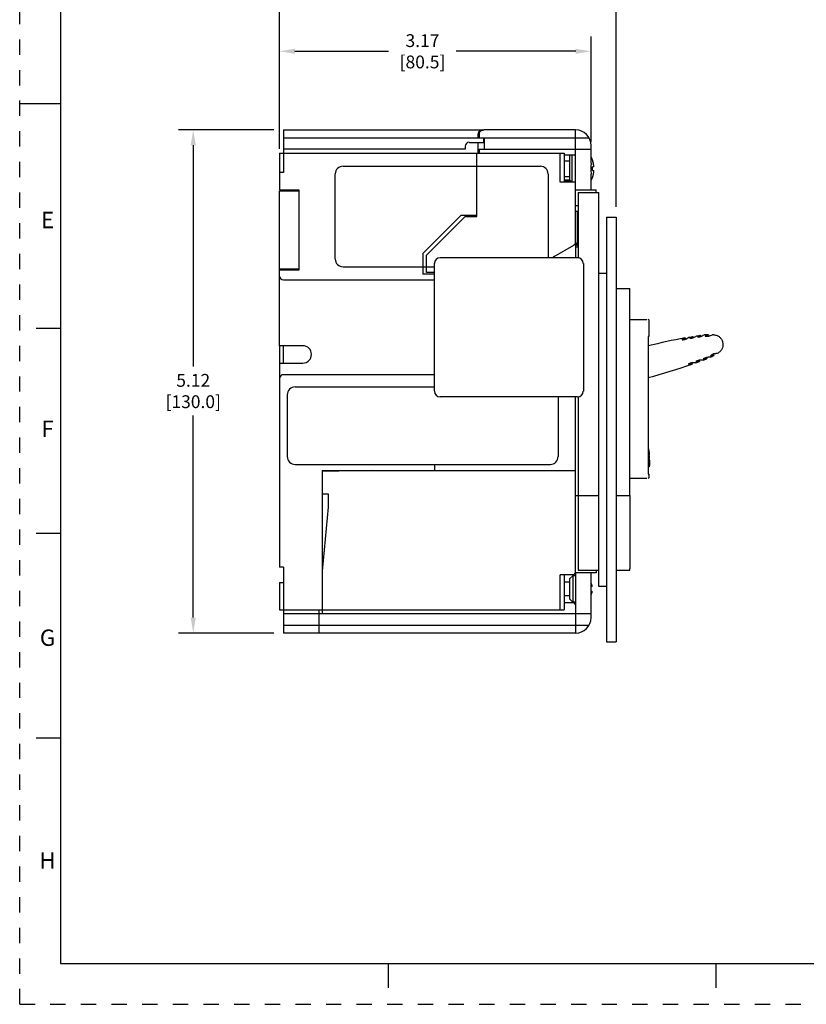
# Model space of a CAD drawing. Units: inches. Extents: x 0 to 34, y -25 to 22.
# Drawn here: x 0 to 9.6, y 0 to 12 of the extents above; entities that cross this region are included whole.
import ezdxf

# ---------------------------------------------------------------- set-up
doc = ezdxf.new("R2010")
doc.units = ezdxf.units.IN
doc.header["$LTSCALE"] = 1.87
doc.header["$MEASUREMENT"] = 0
doc.header["$PDMODE"] = 3
doc.header["$PDSIZE"] = 0.3125
doc.linetypes.add('HIDDEN', pattern=[0.2, 0.1, -0.1])
doc.layers.get('0').update_dxf_attribs({"linetype": 'CONTINUOUS'})
doc.layers.get('Defpoints').update_dxf_attribs({"linetype": 'CONTINUOUS'})
doc.layers.add('DEFAULT_2', color=8, linetype='HIDDEN')
doc.styles.get("Standard").update_dxf_attribs({"font": 'txt', "width": 0.8})
doc.styles.add('TEXTSTYLE_2', font='txt')
doc.dimstyles.new('DIMSTYLE_1', dxfattribs={"dimtxt": 0.15625, "dimasz": 0.1875, "dimexe": 0.18, "dimexo": 0.0625, "dimgap": 0.09, "dimtad": 0, "dimtih": 1, "dimtoh": 1, "dimlfac": 0.833333, "dimzin": 0, "dimdsep": 46, "dimtxsty": 'STANDARD', "dimblk": '_FILLED', "dimcen": 0.09, "dimadec": 0, "dimazin": 0, "dimtfac": 1, "dimtofl": 0, "dimtmove": 0, "dimatfit": 3, "dimldrblk": '_FILLED', "dimfxl": 1, "dimtolj": 1, "dimtzin": 0, "dimarcsym": 0})

# ---------------------------------------------------------------- blocks, each defined once
blk = doc.blocks.new('_FILLED')
at = {"color": 0, "linetype": 'ByBlock'}
blk.add_solid([(0, 0), (-1, 0.167), (-1, -0.167)], dxfattribs=at)
blk = doc.blocks.new('*D2')
at = {"color": 0, "linetype": 'Continuous', "lineweight": -2}
for p, q in [((3.104, 10.675), (1.939, 10.675)), ((2.119, 10.488), (2.119, 7.786)), ((2.119, 4.721), (2.119, 7.189)), ((3.104, 4.533), (1.939, 4.533))]:
    blk.add_line(p, q, dxfattribs=at)
at = {"layer": 'Defpoints', "color": 0, "linetype": 'Continuous'}
for p in [(3.166, 10.675), (2.119, 4.533), (3.166, 4.533)]:
    blk.add_point(p, dxfattribs=at)
at = {"color": 0, "linetype": 'Continuous', "lineweight": -2, "xscale": 0.1875, "yscale": 0.1875, "zscale": 0.1875}
for p, rotation in [((2.119, 10.675), 90), ((2.119, 4.533), 270)]:
    blk.add_blockref('_FILLED', p, dxfattribs=dict(at, rotation=rotation))
at = {"color": 0, "linetype": 'Continuous', "insert": (2.119, 7.696), "char_height": 0.1562, "attachment_point": 2}
blk.add_mtext('\\A1;5.12\\P [130.0]', dxfattribs=at)
blk = doc.blocks.new('*D5')
at = {"color": 0, "linetype": 'Continuous', "lineweight": -2}
for p, q in [((3.173, 10.446), (3.173, 11.816)), ((6.976, 10.529), (6.976, 11.816)), ((3.361, 11.636), (4.505, 11.636)), ((6.789, 11.636), (5.331, 11.636))]:
    blk.add_line(p, q, dxfattribs=at)
at = {"layer": 'Defpoints', "color": 0, "linetype": 'Continuous'}
for p in [(6.976, 11.636), (6.976, 10.466), (3.173, 10.383)]:
    blk.add_point(p, dxfattribs=at)
at = {"color": 0, "linetype": 'Continuous', "lineweight": -2, "xscale": 0.1875, "yscale": 0.1875, "zscale": 0.1875, "rotation": 180}
blk.add_blockref('_FILLED', (3.173, 11.636), dxfattribs=at)
at = {"color": 0, "linetype": 'Continuous', "lineweight": -2, "xscale": 0.1875, "yscale": 0.1875, "zscale": 0.1875}
blk.add_blockref('_FILLED', (6.976, 11.636), dxfattribs=at)
at = {"color": 0, "linetype": 'Continuous', "insert": (4.918, 11.844), "char_height": 0.1562, "attachment_point": 2}
blk.add_mtext('\\A1;3.17\\P [80.5]', dxfattribs=at)
blk = doc.blocks.new('*D7')
at = {"color": 0, "linetype": 'Continuous', "lineweight": -2}
for p, q in [((3.173, 10.446), (3.173, 12.719)), ((7.283, 9.736), (7.283, 12.719)), ((3.361, 12.539), (4.659, 12.539)), ((7.096, 12.539), (5.485, 12.539))]:
    blk.add_line(p, q, dxfattribs=at)
at = {"layer": 'Defpoints', "color": 0, "linetype": 'Continuous'}
for p in [(7.283, 12.539), (3.173, 10.383), (7.283, 9.674)]:
    blk.add_point(p, dxfattribs=at)
at = {"color": 0, "linetype": 'Continuous', "lineweight": -2, "xscale": 0.1875, "yscale": 0.1875, "zscale": 0.1875, "rotation": 180}
blk.add_blockref('_FILLED', (3.173, 12.539), dxfattribs=at)
at = {"color": 0, "linetype": 'Continuous', "lineweight": -2, "xscale": 0.1875, "yscale": 0.1875, "zscale": 0.1875}
blk.add_blockref('_FILLED', (7.283, 12.539), dxfattribs=at)
at = {"color": 0, "linetype": 'Continuous', "insert": (5.072, 12.747), "char_height": 0.1562, "attachment_point": 2}
blk.add_mtext('\\A1;3.43\\P [87.0]', dxfattribs=at)

msp = doc.modelspace()

# ---------------------------------------------------------------- linework, layer by layer
at = {"color": 7, "linetype": 'Continuous'}
for p, q in [((0.5, 21.5), (0.5, 0.5)), ((0, 11), (0.5, 11)), ((3.948, 10.233), (6.357, 10.233)), ((6.646, 10.297), (6.716, 10.297)), ((6.992, 10.311), (6.993, 10.311)), ((7.01, 10.226), (6.992, 10.226)), ((3.853, 9.099), (3.853, 10.138)), ((6.451, 10.138), (6.451, 9.116)), ((6.646, 10.108), (6.716, 10.108)), ((6.992, 10.179), (7.01, 10.179)), ((6.993, 10.094), (6.992, 10.094)), ((3.173, 8.963), (3.173, 9.931)), ((3.173, 9.931), (3.409, 9.931)), ((3.409, 9.931), (3.409, 8.974)), ((7.165, 9.611), (7.165, 4.424)), ((7.165, 9.611), (7.283, 9.611)), ((7.283, 9.611), (7.283, 4.424)), ((5.063, 7.486), (5.063, 9.045)), ((5.134, 9.116), (6.811, 9.116)), ((6.882, 9.045), (6.882, 7.486)), ((3.409, 8.974), (3.173, 8.974)), ((3.948, 9.004), (5.063, 9.004)), ((7.071, 5.1), (7.071, 8.926)), ((7.071, 8.926), (7.165, 8.926)), ((0.5, 8.25), (0.2, 8.25)), ((3.173, 8.041), (3.173, 7.829)), ((3.22, 7.829), (3.22, 8.041)), ((3.362, 7.537), (5.063, 7.537)), ((3.268, 6.687), (3.268, 7.443)), ((6.811, 7.415), (5.134, 7.415)), ((6.575, 7.415), (6.575, 6.687)), ((3.362, 6.592), (6.48, 6.592)), ((6.787, 6.211), (7.071, 6.211)), ((6.82, 6.211), (6.82, 5.299)), ((7.283, 6.211), (7.449, 6.211)), ((7.449, 6.211), (7.449, 5.322)), ((0.5, 5.75), (0.2, 5.75)), ((6.82, 5.299), (7.071, 5.299)), ((7.038, 5.299), (7.038, 5.266)), ((7.283, 5.299), (7.446, 5.299)), ((6.752, 5.233), (6.716, 5.197)), ((6.716, 4.947), (6.716, 5.197)), ((6.787, 5.233), (6.752, 5.233)), ((6.752, 5.233), (6.752, 4.911)), ((7.038, 5.266), (6.787, 5.266)), ((6.787, 5.266), (6.787, 4.533)), ((6.976, 4.722), (6.976, 5.266)), ((6.716, 5.155), (6.646, 5.155)), ((6.99, 5.1), (6.976, 5.1)), ((7.165, 5.1), (7.071, 5.1)), ((6.716, 4.989), (6.646, 4.989)), ((6.752, 4.911), (6.716, 4.947)), ((6.976, 5.044), (6.99, 5.044)), ((6.787, 4.911), (6.752, 4.911)), ((6.787, 4.77), (6.976, 4.77)), ((6.787, 4.628), (6.951, 4.628)), ((7.165, 4.424), (7.283, 4.424)), ((0.5, 3.25), (0.2, 3.25)), ((0.5, 0.5), (33.5, 0.5)), ((4.5, 0.5), (4.5, 0.2)), ((8.5, 0.5), (8.5, 0.2))]:
    msp.add_line(p, q, dxfattribs=at)
at = {"color": 6, "linetype": 'Continuous'}
for p, q in [((3.22, 10.675), (3.22, 10.156)), ((3.22, 10.675), (5.653, 10.675)), ((3.22, 10.581), (6.951, 10.581)), ((5.597, 10.581), (5.597, 10.628)), ((5.611, 10.628), (5.611, 10.581)), ((6.787, 10.675), (5.667, 10.675)), ((5.667, 10.524), (5.667, 10.581)), ((5.677, 10.439), (5.677, 10.581)), ((6.787, 9.309), (6.787, 10.675)), ((5.441, 10.477), (5.441, 10.439)), ((5.488, 10.524), (5.667, 10.524)), ((5.597, 10.392), (5.597, 10.524)), ((6.976, 10.271), (6.976, 10.486)), ((3.173, 10.392), (3.173, 9.943)), ((3.173, 10.392), (6.646, 10.392)), ((5.441, 10.439), (3.22, 10.439)), ((5.583, 9.617), (5.583, 10.392)), ((5.611, 10.439), (5.611, 10.392)), ((5.611, 10.439), (6.976, 10.439)), ((6.598, 10.037), (6.598, 10.392)), ((6.646, 10.392), (6.646, 10.037)), ((6.787, 10.368), (6.646, 10.368)), ((6.716, 10.061), (6.716, 10.368)), ((6.74, 10.368), (6.74, 10.037)), ((3.22, 10.156), (3.173, 10.156)), ((6.976, 9.943), (6.976, 10.135)), ((6.787, 10.037), (6.598, 10.037)), ((6.716, 10.061), (6.646, 10.061)), ((6.728, 10.049), (6.646, 10.049)), ((6.669, 10.049), (6.669, 10.037)), ((6.716, 10.061), (6.74, 10.037)), ((3.173, 9.943), (3.409, 9.943)), ((3.22, 9.943), (3.22, 9.931)), ((3.409, 9.943), (3.409, 9.931)), ((6.787, 9.943), (7.038, 9.943)), ((6.82, 9.91), (6.82, 9.116)), ((6.82, 9.91), (7.071, 9.91)), ((7.038, 9.91), (7.038, 9.943)), ((7.071, 8.926), (7.071, 9.91)), ((6.787, 9.752), (6.82, 9.752)), ((4.921, 9.167), (5.39, 9.636)), ((5.39, 9.636), (5.583, 9.636)), ((6.787, 9.683), (6.811, 9.683)), ((6.811, 9.265), (6.811, 9.683)), ((5.438, 9.617), (4.968, 9.147)), ((5.438, 9.617), (5.583, 9.617)), ((6.527, 9.132), (6.764, 9.268)), ((6.787, 9.305), (6.787, 9.116)), ((4.921, 9.167), (4.921, 8.915)), ((4.968, 8.934), (4.968, 9.147)), ((6.787, 9.248), (6.82, 9.248)), ((3.173, 8.041), (3.173, 8.963)), ((3.409, 8.963), (3.173, 8.963)), ((3.22, 8.974), (3.22, 8.963)), ((3.409, 8.974), (3.409, 8.963)), ((5.063, 8.915), (4.921, 8.915)), ((5.063, 8.934), (4.968, 8.934)), ((3.22, 8.845), (5.063, 8.845)), ((7.283, 8.738), (7.449, 8.738)), ((7.449, 6.211), (7.449, 8.738)), ((7.449, 8.36), (7.659, 8.36)), ((7.685, 8.157), (7.685, 8.351)), ((7.685, 8.158), (7.674, 8.155)), ((7.674, 8.155), (7.674, 6.471)), ((8.09, 8.116), (8.089, 8.115)), ((8.125, 8.136), (8.112, 8.128)), ((8.126, 8.137), (8.125, 8.136)), ((8.129, 8.121), (8.125, 8.136)), ((8.126, 8.137), (8.13, 8.122)), ((8.131, 8.121), (8.134, 8.123)), ((8.158, 8.137), (8.171, 8.144)), ((8.171, 8.144), (8.172, 8.145)), ((8.172, 8.145), (8.173, 8.145)), ((8.173, 8.146), (8.218, 8.154)), ((8.173, 8.145), (8.173, 8.146)), ((8.183, 8.134), (8.182, 8.133)), ((8.183, 8.134), (8.22, 8.154)), ((8.183, 8.132), (8.183, 8.134)), ((8.184, 8.132), (8.187, 8.132)), ((8.188, 8.132), (8.191, 8.132)), ((8.218, 8.137), (8.221, 8.138)), ((8.22, 8.154), (8.224, 8.139)), ((8.221, 8.138), (8.224, 8.139)), ((8.224, 8.139), (8.228, 8.14)), ((8.24, 8.147), (8.266, 8.162)), ((8.266, 8.162), (8.312, 8.168)), ((8.276, 8.15), (8.275, 8.149)), ((8.277, 8.149), (8.276, 8.15)), ((8.314, 8.168), (8.318, 8.153)), ((8.318, 8.153), (8.322, 8.154)), ((8.372, 8.16), (8.371, 8.159)), ((8.372, 8.158), (8.372, 8.16)), ((8.372, 8.158), (8.376, 8.157)), ((8.377, 8.157), (8.383, 8.157)), ((8.384, 8.157), (8.392, 8.157)), ((8.408, 8.158), (8.413, 8.159)), ((8.41, 8.174), (8.414, 8.159)), ((8.414, 8.159), (8.418, 8.16)), ((3.457, 8.041), (3.173, 8.041)), ((8.472, 7.939), (8.476, 7.923)), ((8.476, 7.94), (8.473, 7.94)), ((3.173, 7.829), (3.173, 5.337)), ((3.173, 7.829), (3.457, 7.829)), ((8.167, 7.817), (8.169, 7.817)), ((8.171, 7.82), (8.169, 7.818)), ((8.178, 7.823), (8.173, 7.821)), ((8.186, 7.826), (8.179, 7.823)), ((8.201, 7.831), (8.194, 7.829)), ((8.194, 7.817), (8.21, 7.816)), ((8.207, 7.832), (8.201, 7.831)), ((8.211, 7.833), (8.207, 7.832)), ((8.207, 7.831), (8.211, 7.816)), ((8.21, 7.816), (8.211, 7.816)), ((8.254, 7.832), (8.238, 7.832)), ((8.256, 7.832), (8.254, 7.832)), ((8.256, 7.832), (8.299, 7.847)), ((8.257, 7.847), (8.258, 7.847)), ((8.258, 7.847), (8.258, 7.848)), ((8.258, 7.847), (8.301, 7.847)), ((8.301, 7.863), (8.297, 7.863)), ((8.297, 7.862), (8.3, 7.847)), ((8.345, 7.863), (8.315, 7.863)), ((8.345, 7.863), (8.388, 7.88)), ((8.346, 7.879), (8.348, 7.879)), ((8.348, 7.879), (8.347, 7.88)), ((8.35, 7.882), (8.348, 7.881)), ((8.357, 7.886), (8.352, 7.883)), ((8.389, 7.898), (8.385, 7.897)), ((8.385, 7.897), (8.389, 7.881)), ((8.434, 7.918), (8.435, 7.917)), ((8.438, 7.921), (8.435, 7.919)), ((8.435, 7.917), (8.435, 7.919)), ((5.063, 7.687), (3.22, 7.687)), ((6.787, 5.266), (6.787, 7.415)), ((6.82, 7.417), (6.82, 6.211)), ((7.686, 6.71), (7.686, 6.709)), ((7.686, 6.709), (7.687, 6.706)), ((7.689, 6.642), (7.689, 6.639)), ((3.693, 6.518), (3.693, 4.77)), ((4.299, 6.518), (3.693, 6.507)), ((3.693, 6.518), (6.787, 6.518)), ((5.063, 6.592), (5.063, 6.518)), ((7.674, 6.561), (7.683, 6.562)), ((7.449, 6.423), (7.659, 6.423)), ((7.674, 6.471), (7.685, 6.471)), ((7.685, 6.433), (7.685, 6.471)), ((3.693, 6.234), (3.768, 6.234)), ((3.768, 6.234), (3.768, 6.069)), ((3.768, 6.069), (3.693, 5.289)), ((3.22, 5.337), (3.173, 5.337)), ((3.22, 5.337), (3.22, 4.533)), ((6.764, 5.242), (6.598, 5.242)), ((6.598, 4.817), (6.598, 5.242)), ((6.646, 5.242), (6.646, 4.817)), ((6.764, 5.242), (6.787, 5.266)), ((6.764, 5.242), (6.764, 5.233)), ((3.173, 5.148), (3.173, 4.817)), ((3.173, 5.148), (3.22, 5.148)), ((3.173, 4.817), (6.646, 4.817)), ((3.655, 4.533), (3.655, 4.817)), ((6.764, 4.902), (6.646, 4.902)), ((6.764, 4.902), (6.787, 4.878)), ((3.22, 4.77), (6.787, 4.77)), ((3.22, 4.628), (6.787, 4.628)), ((6.787, 4.533), (3.22, 4.533))]:
    msp.add_line(p, q, dxfattribs=at)
for centre, radius, start, end in [((6.787, 10.486), 0.189, 0, 90), ((5.488, 10.477), 0.0472, 90, 180), ((7.854, 10.202), 0.88, 178.4009, 179.94), ((7.803, 10.203), 0.828, 180.0327, 181.2321), ((8.035, 10.208), 1.06, 181.2036, 181.5434), ((6.74, 9.309), 0.0472, 300, 360), ((6.834, 9.305), 0.0472, 180, 252.2945), ((6.551, 9.091), 0.0472, 120, 146.6523), ((3.22, 8.892), 0.0472, 180, 270), ((7.675, 8.351), 0.00945, 0, 90), ((10.03, -1.775), 10.093, 100.8717, 103.4994), ((6.264, 11.342), 3.706, 299.5078, 299.8993), ((6.229, 11.38), 3.774, 300.3299, 300.7387), ((8.185, 8.185), 0.0534, 271.2647, 273.1073), ((8.172, 8.32), 0.189, 281.2908, 281.8485), ((8.176, 8.303), 0.171, 281.8298, 283.345), ((8.183, 8.271), 0.139, 283.3407, 284.6101), ((6.395, 11.33), 3.679, 299.8784, 300.0964), ((8.305, 8.202), 0.0514, 284.4326, 284.7898), ((9.183, 6.367), 1.984, 114.4618, 115.7264), ((8.43, 7.088), 1.087, 91.1634, 93.7196), ((8.382, 8.222), 0.0654, 264.7608, 265.7099), ((8.387, 8.326), 0.169, 268.8285, 269.0347), ((8.394, 8.304), 0.146, 275.1108, 275.5778), ((8.404, 8.217), 0.0593, 278.4897, 279.1978), ((8.406, 8.209), 0.0512, 279.2049, 279.6249), ((8.43, 7.088), 1.087, 87.6728, 88.4983), ((3.457, 7.935), 0.106, 270, 90), ((8.486, 7.901), 0.0402, 108.0871, 109.9625), ((8.49, 7.89), 0.052, 109.8994, 110.2922), ((7.958, 8.879), 1.087, 301.0231, 301.8486), ((4.983, 17.379), 10.093, 285.4668, 288.6497), ((8.17, 4.071), 3.746, 89.6244, 90.0118), ((8.197, 7.771), 0.0555, 115.917, 117.306), ((8.23, 7.698), 0.136, 112.1702, 112.5905), ((8.251, 7.642), 0.196, 107.1333, 109.5441), ((8.25, 7.646), 0.191, 109.5355, 109.6977), ((8.157, 3.998), 3.835, 88.7863, 89.1885), ((8.278, 4.169), 3.695, 89.4257, 89.6428), ((8.38, 7.831), 0.0595, 118.8726, 120.2269), ((8.426, 7.742), 0.16, 115.4803, 115.6907), ((7.958, 8.879), 1.087, 295.8018, 298.358), ((8.474, 7.87), 0.0631, 123.7779, 125.0697), ((3.22, 7.64), 0.0472, 90, 180), ((6.447, 6.622), 1.242, 3.4487, 3.9074), ((6.338, 6.615), 1.352, 2.4957, 3.4477), ((6.348, 6.615), 1.341, 1.1232, 2.5038), ((7.675, 6.433), 0.00945, 270, 360)]:
    msp.add_arc(centre, radius, start, end, dxfattribs=at)
at = {"color": 7, "linetype": 'Continuous'}
for centre, radius, start, end in [((6.728, 10.21), 0.283, 20.9649, 28.6987), ((3.948, 10.138), 0.0945, 90, 180), ((6.357, 10.138), 0.0945, 0, 90), ((6.727, 10.21), 0.284, 14.9816, 21.0055), ((6.709, 10.203), 0.284, 1.6053, 4.7683), ((6.726, 10.209), 0.285, 12.0885, 16.3673), ((6.726, 10.209), 0.285, 10.6493, 14.9802), ((6.724, 10.209), 0.287, 10.6582, 12.0858), ((6.722, 10.209), 0.289, 8.1287, 10.646), ((6.718, 10.208), 0.293, 7.4441, 8.1323), ((6.715, 10.208), 0.296, 6.3034, 7.4455), ((6.706, 10.207), 0.305, 3.6904, 6.2831), ((6.709, 10.203), 0.284, 355.2294, 358.3933), ((6.727, 10.196), 0.284, 338.9944, 344.3688), ((6.708, 10.203), 0.285, 0.0028, 1.6085), ((6.709, 10.203), 0.284, 358.3932, 0.0028), ((6.727, 10.196), 0.284, 343.3789, 344.3667), ((6.726, 10.196), 0.285, 344.3676, 347.642), ((6.724, 10.197), 0.287, 347.6435, 348.8736), ((6.725, 10.196), 0.286, 347.6422, 348.8774), ((6.722, 10.197), 0.289, 348.8762, 351.9455), ((6.722, 10.197), 0.289, 348.8812, 351.9535), ((6.719, 10.197), 0.292, 351.9438, 353.7091), ((6.705, 10.199), 0.307, 353.7286, 356.3106), ((6.728, 10.195), 0.283, 331.3013, 339.0351), ((3.948, 9.099), 0.0945, 180, 270), ((5.134, 9.045), 0.0709, 90, 180), ((6.811, 9.045), 0.0709, 0, 90), ((3.362, 7.443), 0.0945, 90, 180), ((5.134, 7.486), 0.0709, 180, 270), ((6.811, 7.486), 0.0709, 270, 0), ((3.362, 6.687), 0.0945, 180, 270), ((6.48, 6.687), 0.0945, 270, 360), ((6.83, 5.072), 0.163, 10.0207, 25.9539), ((6.83, 5.072), 0.163, 334.0461, 349.9793), ((6.787, 4.722), 0.189, 270, 360)]:
    msp.add_arc(centre, radius, start, end, dxfattribs=at)
at = {"color": 6, "linetype": 'Continuous'}
for points, knots in [([(5.604, 10.651), (5.603, 10.649), (5.599, 10.642), (5.597, 10.634), (5.597, 10.628)], [0, 0, 0, 0, 0.240839, 1, 1, 1, 1]), ([(5.653, 10.675), (5.644, 10.675), (5.63, 10.672), (5.613, 10.663), (5.607, 10.655), (5.604, 10.651)], [0, 0, 0, 0, 0.478216, 0.730112, 1, 1, 1, 1]), ([(5.611, 10.628), (5.611, 10.636), (5.615, 10.65), (5.63, 10.665), (5.648, 10.674), (5.661, 10.675), (5.667, 10.675)], [0, 0, 0, 0, 0.283577, 0.537657, 0.772674, 1, 1, 1, 1]), ([(6.976, 10.271), (6.976, 10.267), (6.976, 10.252), (6.975, 10.238), (6.975, 10.226)], [0, 0, 0, 0, 0.24454, 1, 1, 1, 1]), ([(6.975, 10.179), (6.975, 10.175), (6.976, 10.161), (6.976, 10.146), (6.976, 10.135)], [0, 0, 0, 0, 0.254581, 1, 1, 1, 1]), ([(8.089, 8.115), (8.089, 8.115), (8.09, 8.114), (8.091, 8.114), (8.092, 8.114), (8.095, 8.114), (8.099, 8.115), (8.106, 8.115), (8.112, 8.117), (8.121, 8.118), (8.127, 8.12), (8.131, 8.121)], [0, 0, 0, 0, 0.013375, 0.037226, 0.072336, 0.11823, 0.23862, 0.388369, 0.554378, 0.721714, 1, 1, 1, 1]), ([(8.182, 8.132), (8.182, 8.132), (8.183, 8.132), (8.183, 8.132), (8.184, 8.132)], [0, 0, 0, 0, 0.371525, 1, 1, 1, 1]), ([(8.191, 8.132), (8.192, 8.132), (8.198, 8.133), (8.204, 8.134), (8.209, 8.135)], [0, 0, 0, 0, 0.223461, 1, 1, 1, 1]), ([(8.275, 8.149), (8.276, 8.149), (8.276, 8.149), (8.277, 8.148), (8.279, 8.148), (8.282, 8.148), (8.286, 8.148), (8.292, 8.149), (8.299, 8.149), (8.308, 8.151), (8.314, 8.152), (8.318, 8.153)], [0, 0, 0, 0, 0.014796, 0.040241, 0.076754, 0.123738, 0.245226, 0.394638, 0.559274, 0.724828, 1, 1, 1, 1]), ([(8.314, 8.168), (8.314, 8.168), (8.313, 8.168), (8.313, 8.168), (8.312, 8.168), (8.311, 8.167), (8.31, 8.167), (8.307, 8.166), (8.304, 8.164), (8.299, 8.161), (8.292, 8.158), (8.285, 8.154), (8.279, 8.151), (8.276, 8.15)], [0, 0, 0, 0, 0.003934, 0.015736, 0.035405, 0.06294, 0.098329, 0.141557, 0.25146, 0.39252, 0.564536, 0.767155, 1, 1, 1, 1]), ([(8.371, 8.159), (8.371, 8.158), (8.371, 8.158), (8.372, 8.158), (8.372, 8.158)], [0, 0, 0, 0, 0.370034, 1, 1, 1, 1]), ([(8.41, 8.175), (8.41, 8.175), (8.409, 8.175), (8.409, 8.174), (8.408, 8.174), (8.407, 8.174), (8.406, 8.173), (8.403, 8.172), (8.4, 8.171), (8.394, 8.169), (8.388, 8.166), (8.38, 8.163), (8.374, 8.161), (8.372, 8.16)], [0, 0, 0, 0, 0.003934, 0.015734, 0.0354, 0.062932, 0.098317, 0.141539, 0.251432, 0.392483, 0.564495, 0.767123, 1, 1, 1, 1]), ([(8.392, 8.157), (8.393, 8.157), (8.398, 8.157), (8.403, 8.158), (8.407, 8.158)], [0, 0, 0, 0, 0.257965, 1, 1, 1, 1]), ([(8.418, 8.16), (8.424, 8.162), (8.437, 8.167), (8.451, 8.172), (8.459, 8.174)], [0, 0, 0, 0, 0.432846, 1, 1, 1, 1]), ([(8.474, 8.174), (8.488, 8.173), (8.514, 8.168), (8.547, 8.148), (8.57, 8.12), (8.584, 8.086), (8.589, 8.05), (8.582, 8.014), (8.563, 7.98), (8.543, 7.963), (8.532, 7.956)], [0, 0, 0, 0, 0.135046, 0.259387, 0.380041, 0.5, 0.619959, 0.740613, 0.864954, 1, 1, 1, 1]), ([(8.472, 7.939), (8.469, 7.938), (8.464, 7.936), (8.455, 7.931), (8.447, 7.927), (8.441, 7.924), (8.439, 7.922)], [0, 0, 0, 0, 0.220967, 0.494539, 0.770046, 1, 1, 1, 1]), ([(8.518, 7.947), (8.518, 7.947), (8.514, 7.947), (8.506, 7.945), (8.493, 7.943), (8.482, 7.941), (8.476, 7.94)], [0, 0, 0, 0, 0.062934, 0.251435, 0.564495, 1, 1, 1, 1]), ([(8.169, 7.818), (8.168, 7.818), (8.168, 7.818), (8.167, 7.817), (8.167, 7.817)], [0, 0, 0, 0, 0.631149, 1, 1, 1, 1]), ([(8.297, 7.863), (8.293, 7.862), (8.287, 7.86), (8.279, 7.858), (8.272, 7.855), (8.267, 7.853), (8.262, 7.851), (8.259, 7.849), (8.258, 7.848), (8.257, 7.848), (8.257, 7.848)], [0, 0, 0, 0, 0.271639, 0.436812, 0.601882, 0.75213, 0.874535, 0.958887, 0.984786, 1, 1, 1, 1]), ([(8.348, 7.881), (8.347, 7.88), (8.347, 7.88), (8.347, 7.88), (8.347, 7.879)], [0, 0, 0, 0, 0.62458, 1, 1, 1, 1]), ([(8.348, 7.879), (8.351, 7.879), (8.357, 7.879), (8.365, 7.88), (8.373, 7.88), (8.378, 7.88), (8.383, 7.881), (8.386, 7.881), (8.388, 7.881), (8.389, 7.881), (8.389, 7.881), (8.389, 7.881), (8.389, 7.881)], [0, 0, 0, 0, 0.232845, 0.435464, 0.607481, 0.74854, 0.858444, 0.937061, 0.964596, 0.984264, 0.996066, 1, 1, 1, 1]), ([(8.385, 7.897), (8.381, 7.896), (8.371, 7.892), (8.362, 7.888), (8.358, 7.886)], [0, 0, 0, 0, 0.463855, 1, 1, 1, 1]), ([(8.433, 7.901), (8.433, 7.901), (8.432, 7.901), (8.43, 7.901), (8.426, 7.9), (8.421, 7.9), (8.415, 7.9), (8.404, 7.899), (8.396, 7.898), (8.389, 7.898)], [0, 0, 0, 0, 0.015734, 0.06293, 0.141534, 0.251423, 0.392471, 0.564485, 1, 1, 1, 1]), ([(8.435, 7.919), (8.435, 7.919), (8.435, 7.919), (8.434, 7.918), (8.434, 7.918)], [0, 0, 0, 0, 0.61964, 1, 1, 1, 1]), ([(8.435, 7.917), (8.441, 7.918), (8.449, 7.919), (8.46, 7.921), (8.465, 7.922), (8.47, 7.922), (8.473, 7.923), (8.475, 7.923), (8.476, 7.923), (8.476, 7.923)], [0, 0, 0, 0, 0.435504, 0.607517, 0.748568, 0.858461, 0.937068, 0.984266, 1, 1, 1, 1]), ([(7.674, 6.785), (7.675, 6.785), (7.676, 6.783), (7.678, 6.778), (7.679, 6.771), (7.682, 6.758), (7.684, 6.737), (7.686, 6.72), (7.686, 6.71)], [0, 0, 0, 0, 0.035896, 0.099359, 0.191147, 0.309852, 0.618478, 1, 1, 1, 1]), ([(7.689, 6.639), (7.69, 6.629), (7.69, 6.61), (7.689, 6.588), (7.688, 6.575), (7.687, 6.568), (7.686, 6.564), (7.684, 6.562), (7.683, 6.562)], [0, 0, 0, 0, 0.397091, 0.712608, 0.830109, 0.917245, 0.972781, 1, 1, 1, 1])]:
    msp.add_open_spline(points, degree=3, knots=knots, dxfattribs=at)
at = {"color": 7, "linetype": 'Continuous'}
msp.add_open_spline([(7.446, 5.299), (7.447, 5.299), (7.448, 5.301), (7.448, 5.303), (7.449, 5.307), (7.449, 5.314), (7.449, 5.319), (7.449, 5.322)], degree=3, knots=[0, 0, 0, 0, 0.094957, 0.186397, 0.307937, 0.625228, 1, 1, 1, 1], dxfattribs=at)
at = {"layer": 'DEFAULT_2', "color": 8, "linetype": 'HIDDEN'}
for q in [(0, 22), (34, 0)]:
    msp.add_line((0, 0), q, dxfattribs=at)

# ---------------------------------------------------------------- texts
at = {"color": 2, "linetype": 'Continuous', "char_height": 0.2, "attachment_point": 2, "line_spacing_factor": 0.9, "style": 'TEXTSTYLE_2'}
for s, insert, width in [('E', (0.34, 9.676), 0.18333), ('F', (0.34, 7.126), 0.18333), ('G', (0.34, 4.576), 0.2), ('H', (0.34, 1.856), 0.2)]:
    msp.add_mtext(s, dxfattribs=dict(at, insert=insert, width=width))

# ---------------------------------------------------------------- dimensions: what is measured, and where the dimension line sits
at = {"color": 2, "linetype": 'Continuous'}
for base, p1, p2, picture, middle in [((7.2833, 12.5386), (3.1731, 10.3834), (7.2833, 9.674), '*D7', (5.0719, 12.5386)), ((6.976, 11.636), (3.173, 10.383), (6.976, 10.466), '*D5', (4.918, 11.636))]:
    dim = msp.add_linear_dim(base=base, p1=p1, p2=p2, dimstyle='DIMSTYLE_1', override={"dimpost": '\\X'}, dxfattribs=at)
    dim.commit()
    dim.dimension.update_dxf_attribs({"geometry": picture, "text_midpoint": middle, "dimtype": 160})
dim = msp.add_linear_dim(base=(2.119, 4.533), p1=(3.166, 10.675), p2=(3.166, 4.533), angle=270, dimstyle='DIMSTYLE_1', override={"dimpost": '\\X'}, dxfattribs=at)
dim.commit()
dim.dimension.update_dxf_attribs({"geometry": '*D2', "text_midpoint": (2.119, 7.487), "dimtype": 160})

doc.saveas('drawing.dxf')
